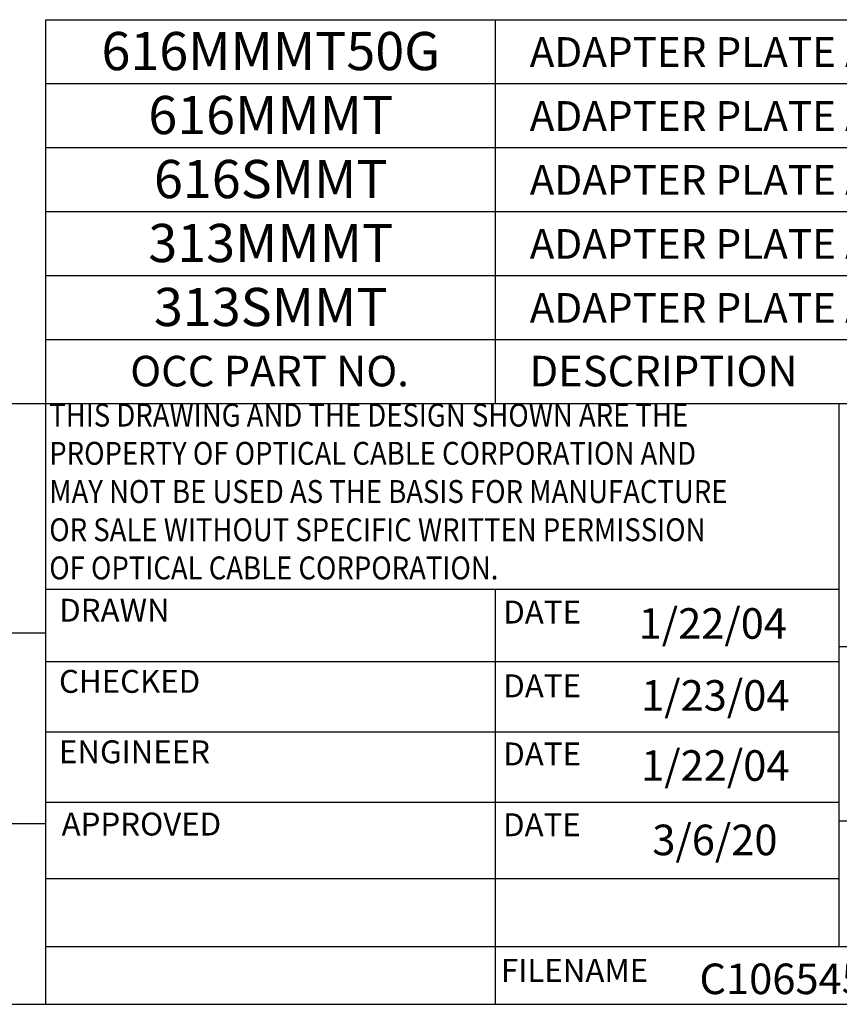
# Model space of a CAD drawing. Units: inches. Extents: x 0.6 to 16.4, y 0.1 to 10.3.
# Drawn here: x 10 to 12.7, y 0.7 to 3.9 of the extents above; entities that cross this region are included whole.
import ezdxf

# ---------------------------------------------------------------- set-up
doc = ezdxf.new("R2010")
doc.units = ezdxf.units.IN
doc.header["$MEASUREMENT"] = 0
doc.layers.add('Default', color=7, linetype='Continuous')
doc.layers.add('FORMAT', color=7, linetype='Continuous')

# ---------------------------------------------------------------- blocks, each defined once
blk = doc.blocks.new('SE13')
at = {"layer": 'FORMAT', "insert": (10.1449, 2.0885), "char_height": 0.075, "width": 2.577148, "attachment_point": 7}
blk.add_mtext('{\\fArial|b0||i0||c0|p34;\\C7;\\H7.5e-002;\\W0.88;\\T0.9899999995;THIS DRAWING AND THE DESIGN SHOWN ARE THE \\P}{\\fArial|b0||i0||c0|p34;\\C7;\\H7.5e-002;\\W0.88;\\T0.9899999995;PROPERTY OF OPTICAL CABLE CORPORATION AND \\P}{\\fArial|b0||i0||c0|p34;\\C7;\\H7.5e-002;\\W0.88;\\T0.9899999995;MAY NOT BE USED AS THE BASIS FOR MANUFACTURE \\P}{\\fArial|b0||i0||c0|p34;\\C7;\\H7.5e-002;\\W0.88;\\T0.9899999995;OR SALE WITHOUT SPECIFIC WRITTEN PERMISSION \\P}{\\fArial|b0||i0||c0|p34;\\C7;\\H7.5e-002;\\W0.88;\\T0.9899999995;OF OPTICAL CABLE CORPORATION.}', dxfattribs=at)
blk = doc.blocks.new('SE12')
at = {"layer": 'Default'}
blk.add_blockref('SE13', (0, 0), dxfattribs=at)

msp = doc.modelspace()

# ---------------------------------------------------------------- linework, layer by layer
at = {"layer": 'Default', "color": 7, "linetype": 'Continuous'}
for p, q in [((10.1333, 3.9203), (16.3552, 3.9203)), ((10.1333, 2.6641), (10.1333, 3.9203)), ((11.6052, 2.6641), (11.6052, 3.9203)), ((10.1333, 3.7109), (16.3552, 3.7109)), ((10.1333, 3.5015), (16.3552, 3.5015)), ((10.1333, 3.2921), (16.3552, 3.2921)), ((10.1333, 3.0828), (16.3552, 3.0828)), ((10.1333, 2.8734), (16.3552, 2.8734)), ((8.357, 2.6641), (16.3552, 2.6641)), ((10.1333, 0.6978), (10.1333, 2.6641)), ((12.7302, 0.8868), (12.7302, 2.6641)), ((10.1333, 2.056), (12.7302, 2.056)), ((11.6052, 0.6978), (11.6052, 2.056)), ((6.9033, 1.9141), (10.1333, 1.9141)), ((12.7302, 1.869), (16.3552, 1.869)), ((10.1333, 1.8198), (12.7302, 1.8198)), ((10.1333, 1.5898), (12.7302, 1.5898)), ((10.1333, 1.3598), (12.7302, 1.3598)), ((12.7302, 1.2978), (16.3552, 1.2978)), ((10.1333, 1.2889), (6.9039, 1.2889)), ((10.1333, 1.1098), (12.7302, 1.1098)), ((10.1333, 0.8868), (16.3552, 0.8868)), ((0.6052, 0.6978), (16.3552, 0.6978))]:
    msp.add_line(p, q, dxfattribs=at)

# ---------------------------------------------------------------- block references
msp.add_blockref('SE12', (0, 0))

# ---------------------------------------------------------------- texts
at = {"layer": 'Default'}
for s, insert, char_height, width, attachment_point in [('{\\fArial|b0||i0||c0|p34;\\C7;\\H7.5e-002;\\W1.;DRAWN}', (10.1775, 1.9501), 0.075, 0.426869, 7), ('{\\fArial|b0||i0||c0|p34;\\C7;\\H7.5e-002;\\W1.;DATE}', (11.6309, 1.944), 0.075, 0.316759, 7), ('{\\fArial|b0||i0||c0|p34;\\C7;\\H0.1;\\W1.;1/22/04}', (12.3167, 1.9442), 0.1, 0.811727, 5), ('{\\fArial|b0||i0||c0|p34;\\C7;\\H7.5e-002;\\W1.;CHECKED}', (10.1768, 1.7172), 0.075, 0.532176, 7), ('{\\fArial|b0||i0||c0|p34;\\C7;\\H7.5e-002;\\W1.;DATE}', (11.6309, 1.7026), 0.075, 0.316759, 7), ('{\\fArial|b0||i0||c0|p34;\\C7;\\H0.1;\\W1.;1/23/04}', (12.3248, 1.7087), 0.1, 0.811727, 5), ('{\\fArial|b0||i0||c0|p34;\\C7;\\H7.5e-002;\\W1.;ENGINEER}', (10.1767, 1.4866), 0.075, 0.560524, 7), ('{\\fArial|b0||i0||c0|p34;\\C7;\\H7.5e-002;\\W1.;DATE}', (11.6309, 1.4797), 0.075, 0.316759, 7), ('{\\fArial|b0||i0||c0|p34;\\C7;\\H0.1;\\W1.;1/22/04}', (12.3248, 1.4793), 0.1, 0.811727, 5), ('{\\fArial|b0||i0||c0|p34;\\C7;\\H7.5e-002;\\W1.;APPROVED}', (10.1854, 1.2502), 0.075, 0.588557, 7), ('{\\fArial|b0||i0||c0|p34;\\C7;\\H7.5e-002;\\W1.;DATE}', (11.6302, 1.2479), 0.075, 0.316759, 7), ('{\\fArial|b0||i0||c0|p34;\\C7;\\H0.1;\\W1.;3/6/20}', (12.3235, 1.2358), 0.1, 0.811727, 5), ('{\\fArial|b0||i0||c0|p34;\\C7;\\H7.5e-002;\\W1.;FILENAME}', (11.6232, 0.7712), 0.075, 0.571847, 7), ('{\\fArial|b0||i0||c0|p34;\\C7;\\H0.1;\\W1.;C106545F.dft}', (12.6903, 0.7811), 0.1, 1.062351, 5)]:
    msp.add_mtext(s, dxfattribs=dict(at, insert=insert, char_height=char_height, width=width, attachment_point=attachment_point))
at = {"layer": 'FORMAT'}
for s, insert, char_height, width, attachment_point in [('{\\fArial|b0||i0||c0|p34;\\C7;\\H0.125;\\W1.;616MMMT50G}', (10.8699, 3.7551), 0.125, 1.274197, 8), ('{\\fArial|b0||i0||c0|p34;\\C7;\\H9.722222222e-002;\\W1.;\\T1.;ADAPTER PLATE ASSY, MT X 6, OM3/OM4, 6}{\\fArial|b0||i0||c0|p34;\\C7;\\H9.722222222e-002;\\W1.;\\T1.; PORT}{\\fArial|b0||i0||c0|p34;\\C7;\\H9.722222222e-002;\\W1.;\\T1.;, OCC        AQUA}', (11.7175, 3.7659), 0.0972222, 4.532358, 7), ('{\\fArial|b0||i0||c0|p34;\\C7;\\H0.125;\\W1.;616MMMT}', (10.8699, 3.5457), 0.125, 1.274197, 8), ('{\\fArial|b0||i0||c0|p34;\\C7;\\H9.722222222e-002;\\W1.;\\T1.;ADAPTER PLATE ASSY, MT X 6, MM, 6}{\\fArial|b0||i0||c0|p34;\\C7;\\H9.722222222e-002;\\W1.;\\T1.; PORT}{\\fArial|b0||i0||c0|p34;\\C7;\\H9.722222222e-002;\\W1.;\\T1.;, OCC                  BLACK}', (11.7175, 3.5565), 0.0972222, 4.532358, 7), ('{\\fArial|b0||i0||c0|p34;\\C7;\\H0.125;\\W1.;616SMMT}', (10.8699, 3.3363), 0.125, 1.274197, 8), ('{\\fArial|b0||i0||c0|p34;\\C7;\\H9.722222222e-002;\\W1.;\\T1.;ADAPTER PLATE ASSY, MT X 6, SM, 6}{\\fArial|b0||i0||c0|p34;\\C7;\\H9.722222222e-002;\\W1.;\\T1.; PORT}{\\fArial|b0||i0||c0|p34;\\C7;\\H9.722222222e-002;\\W1.;\\T1.;, OCC                  GREEN}', (11.7175, 3.3471), 0.0972222, 4.532358, 7), ('{\\fArial|b0||i0||c0|p34;\\C7;\\H0.125;\\W1.;313MMMT}', (10.8699, 3.1269), 0.125, 1.274197, 8), ('{\\fArial|b0||i0||c0|p34;\\C7;\\H9.722222222e-002;\\W1.;\\T1.;ADAPTER PLATE ASSY, MT X 3, MM, 3}{\\fArial|b0||i0||c0|p34;\\C7;\\H9.722222222e-002;\\W1.;\\T1.; PORT}{\\fArial|b0||i0||c0|p34;\\C7;\\H9.722222222e-002;\\W1.;\\T1.;, OCC                  BLACK}', (11.7175, 3.1377), 0.0972222, 4.532358, 7), ('{\\fArial|b0||i0||c0|p34;\\C7;\\H0.125;\\W1.;313SMMT}', (10.8699, 2.9176), 0.125, 1.274197, 8), ('{\\fArial|b0||i0||c0|p34;\\C7;\\H9.722222222e-002;\\W1.;\\T1.;ADAPTER PLATE ASSY, MT X 3, SM, 3}{\\fArial|b0||i0||c0|p34;\\C7;\\H9.722222222e-002;\\W1.;\\T1.; PORT}{\\fArial|b0||i0||c0|p34;\\C7;\\H9.722222222e-002;\\W1.;\\T1.;, OCC                  GREEN}', (11.7175, 2.9284), 0.0972222, 4.532358, 7), ('{\\fArial|b0||i0||c0|p34;\\C7;\\H0.1;\\W1.;OCC PART NO.\\P}', (10.8659, 2.7202), 0.1, 1.054644, 8), ('{\\fArial|b0||i0||c0|p34;\\C7;\\H0.1;\\W1.;DESCRIPTION}', (11.7168, 2.7202), 0.1, 0.967145, 7)]:
    msp.add_mtext(s, dxfattribs=dict(at, insert=insert, char_height=char_height, width=width, attachment_point=attachment_point))

doc.saveas('drawing.dxf')
